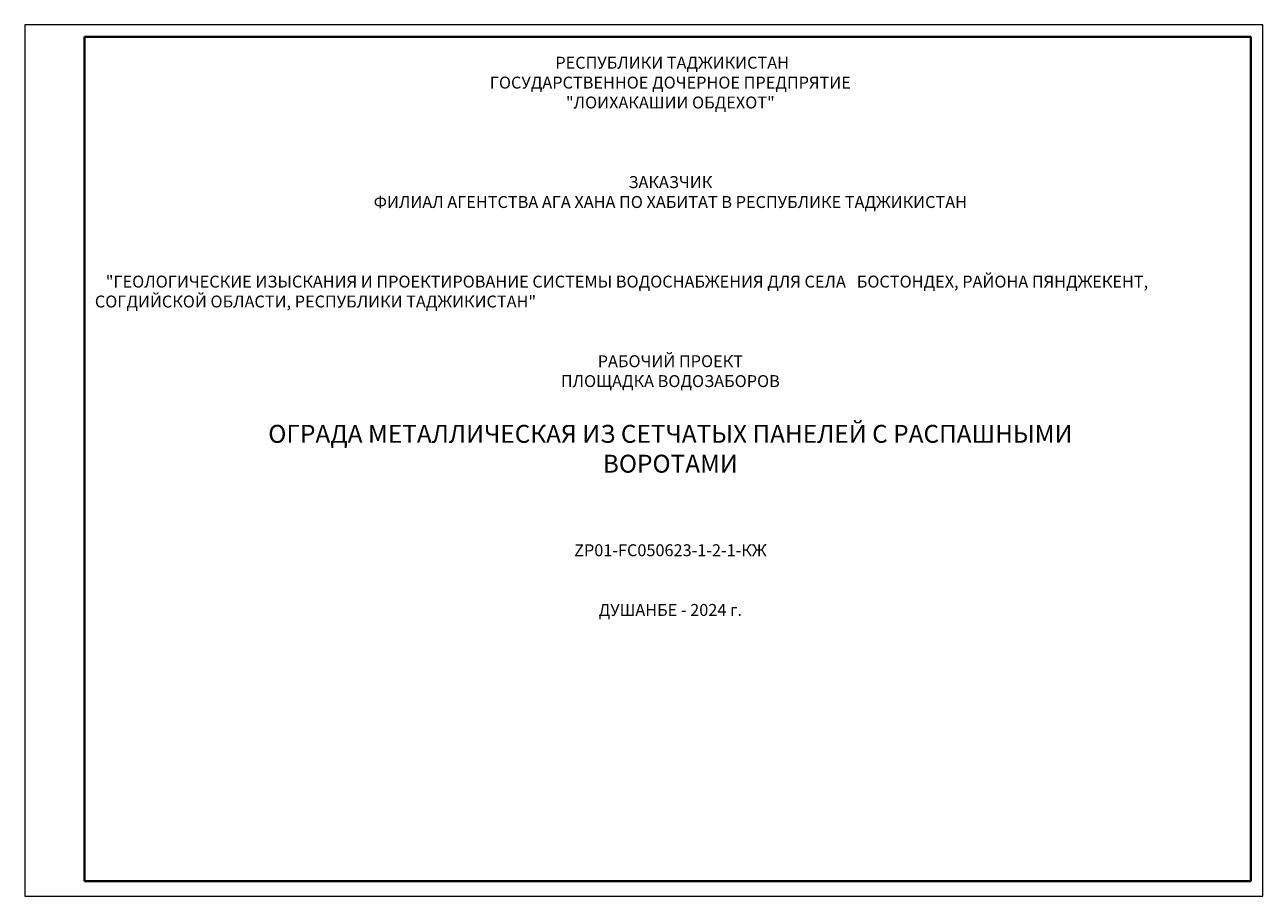
# Model space of a CAD drawing. Units: millimetres. Extents: x -1225 to 16319, y 574 to 7900.
# Drawn here: x 14100 to 14515, y 7608 to 7900 of the extents above; entities that cross this region are included whole.
import ezdxf

# ---------------------------------------------------------------- set-up
doc = ezdxf.new("R2010")
doc.units = ezdxf.units.MM
doc.layers.add('C-Höhenplan Ausstattung - Bänder', color=7, linetype='Continuous', lineweight=18)
doc.styles.add('zar', font='isocpeui.ttf', dxfattribs={"height": 2.8})

msp = doc.modelspace()

# ---------------------------------------------------------------- linework, layer by layer
at = {"lineweight": 20}
for p, q in [((14514.82471, 7900), (14100, 7900)), ((14100, 7900), (14100, 7608.04241)), ((14514.82471, 7608.04241), (14514.82471, 7900)), ((14100, 7608.04241), (14514.82471, 7608.04241))]:
    msp.add_line(p, q, dxfattribs=at)
at = {"lineweight": 40}
for p, q in [((14510.82471, 7900), (14510.82471, 7900.04241)), ((14120, 7896), (14120, 7613.04241)), ((14510.82471, 7896), (14120, 7896)), ((14510.82471, 7613.04241), (14510.82471, 7896)), ((14120, 7613.04241), (14510.82471, 7613.04241)), ((14514.82471, 7613.04241), (14515, 7613.04241))]:
    msp.add_line(p, q, dxfattribs=at)

# ---------------------------------------------------------------- texts
at = {"layer": 'C-Höhenplan Ausstattung - Bänder', "insert": (14123.47866, 7896), "char_height": 3, "attachment_point": 1, "style": 'zar'}
msp.add_mtext_dynamic_manual_height_columns('\\pxa0.83333,sm1.15,qc;{\\fTimes New Roman|b1|i0|c204|p18;\\H1.33333x;\\P\\pa0.25,s*; РЕСПУБЛИКИ ТАДЖИКИСТАН\\P\\pa0.83333,sm1.15;ГОСУДАРСТВЕННОЕ ДОЧЕРНОЕ ПРЕДПРЯТИЕ\\P"ЛОИХАКАШИИ ОБДЕХОТ"\\P\\fCalibri|b0|i0|c204|p34;\\P\\P\\P\\fTimes New Roman|b1|i0|c204|p18;ЗАКАЗЧИК\\PФИЛИАЛ АГЕНТСТВА АГА ХАНА ПО ХАБИТАТ В РЕСПУБЛИКЕ ТАДЖИКИСТАН \\P\\P\\pa0.25,t1.6875,1.83333,2.08333,2.41667,17,r38.97917;\\P\\P\\psm1,q*,tz;\\fTimes New Roman|b0|i0|c204|p18;   \\fTimes New Roman|b1|i0|c204|p18;"ГЕОЛОГИЧЕСКИЕ ИЗЫСКАНИЯ И ПРОЕКТИРОВАНИЕ СИСТЕМЫ ВОДОСНАБЖЕНИЯ ДЛЯ СЕЛА   БОСТОНДЕХ, РАЙОНА ПЯНДЖЕКЕНТ, СОГДИЙСКОЙ ОБЛАСТИ, РЕСПУБЛИКИ ТАДЖИКИСТАН"\\P\\psm1.15,qc,t1.6875,1.83333,2.08333,2.41667,17,r38.97917;\\P\\pa0.83333,tz;\\PРАБОЧИЙ ПРОЕКТ\\PПЛОЩАДКА ВОДОЗАБОРОВ\\P\\H1.50001x;\\P\\pa0.66667,sm1.07917;ОГРАДА МЕТАЛЛИЧЕСКАЯ ИЗ СЕТЧАТЫХ ПАНЕЛЕЙ С РАСПАШНЫМИ ^JВОРОТАМИ\\fCalibri|b0|i0|c204|p34;\\H0.45833x;\\P\\pa0.25,s*;\\fTimes New Roman|b1|i0|c204|p18;\\H1.45454x;\\P\\P\\pa0.83333,sm1.15;\\PZP01-FC050623-1-2-1-КЖ\\P\\H1.00001x;\\P\\PДУШАНБЕ - 2024 г.}', width=385.6956451, gutter_width=12.5, heights=[291.41204], dxfattribs=at)

doc.saveas('drawing.dxf')
